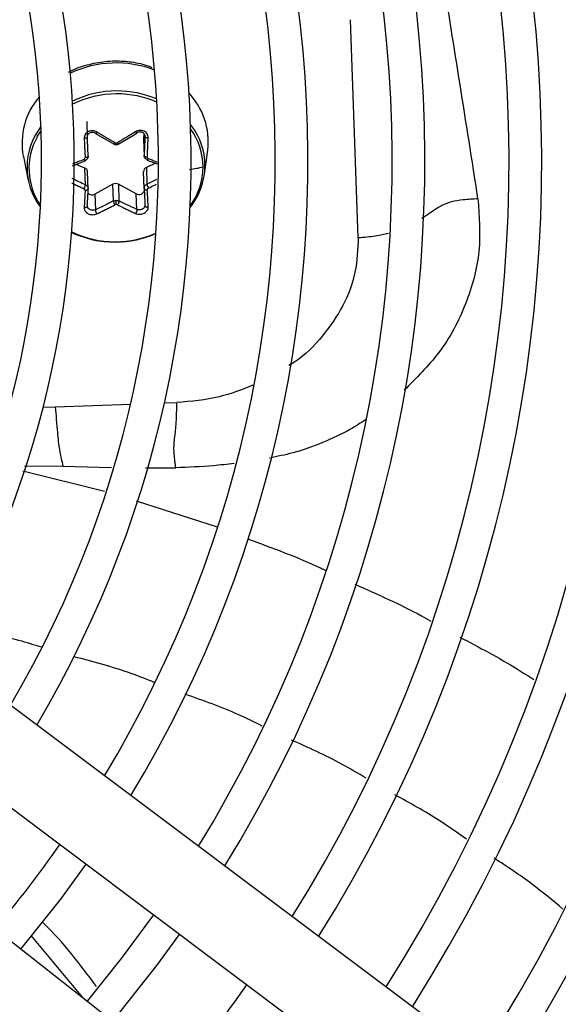
# Model space of a CAD drawing. Units: millimetres. Extents: x 5 to 414, y 3 to 291.
# Drawn here: x 234 to 236, y 251 to 255 of the extents above; entities that cross this region are included whole.
import ezdxf

# ---------------------------------------------------------------- set-up
doc = ezdxf.new("R2010")
doc.units = ezdxf.units.MM

msp = doc.modelspace()

# ---------------------------------------------------------------- linework, layer by layer
at = {"color": 7, "linetype": 'Continuous', "lineweight": 25}
for p, q in [((235.4253, 253.8226), (235.3928, 254.7549)), ((234.2642, 254.3196), (234.2665, 254.2523)), ((234.2678, 254.2427), (234.2671, 254.2577)), ((234.2703, 254.1712), (234.2678, 254.2427)), ((234.3012, 254.2679), (234.3384, 254.2464)), ((234.3384, 254.2464), (234.3785, 254.2231)), ((234.4016, 254.2233), (234.4434, 254.2485)), ((234.4434, 254.2485), (234.4786, 254.2696)), ((234.5082, 254.2683), (234.5071, 254.2451)), ((234.5071, 254.2451), (234.5096, 254.1736)), ((234.5071, 254.2451), (234.5071, 254.2437)), ((234.5071, 254.2437), (234.5096, 254.1716)), ((233.9928, 254.169), (234.0139, 254.067)), ((234.7675, 254.0933), (234.7815, 254.1966)), ((234.2027, 254.1293), (234.2575, 254.1513)), ((234.2558, 254.1195), (234.2187, 254.1357)), ((234.2583, 254.048), (234.2558, 254.1195)), ((234.5586, 254.1401), (234.5191, 254.1221)), ((234.5191, 254.1221), (234.5216, 254.0506)), ((234.5226, 254.1539), (234.5648, 254.1377)), ((234.2704, 254.0303), (234.2678, 254.1033)), ((234.5096, 254.0328), (234.5071, 254.1043)), ((234.2701, 254.0291), (234.2695, 254.0365)), ((234.3754, 254.0503), (234.2987, 254.0084)), ((234.3779, 253.9789), (234.3754, 254.0503)), ((234.4762, 254.0102), (234.3995, 254.0506)), ((234.3995, 254.0506), (234.402, 253.9791)), ((234.5103, 254.0384), (234.5098, 254.0315)), ((234.2987, 254.0084), (234.301, 253.9411)), ((234.4786, 253.9428), (234.4762, 254.0102)), ((235.8646, 250.3748), (233.3571, 252.2564)), ((233.147, 251.9765), (235.6546, 250.0949)), ((235.3527, 249.7014), (232.8862, 251.6365)), ((234.0252, 250.8346), (234.2459, 250.5697))]:
    msp.add_line(p, q, dxfattribs=at)
at = {"color": 8, "linetype": 'Continuous', "lineweight": 25}
for p, q in [((234.1292, 253.0985), (234.4513, 253.1097)), ((234.596, 253.1148), (234.6495, 253.1166)), ((234.0775, 253.0967), (234.1292, 253.0985)), ((233.9912, 252.8237), (234.3407, 252.7372)), ((233.9974, 252.8449), (234.1622, 252.8442)), ((234.1622, 252.8442), (234.3703, 252.8378)), ((234.5159, 252.8368), (234.645, 252.8369)), ((234.4752, 252.6959), (234.8214, 252.5846))]:
    msp.add_line(p, q, dxfattribs=at)
at = {"color": 8, "linetype": 'Continuous', "lineweight": 25, "flags": 128}
msp.add_lwpolyline([(234.0522, 254.2528), (234.0539, 254.2558), (234.0685, 254.2791)], dxfattribs=at)
at = {"color": 7, "linetype": 'Continuous', "lineweight": 25, "flags": 128}
for points in [[(234.2583, 254.1535), (234.2581, 254.1523), (234.2577, 254.1515), (234.2571, 254.1512), (234.2563, 254.1514), (234.2553, 254.1521), (234.2542, 254.1532), (234.253, 254.1547), (234.2518, 254.1566)], [(234.2703, 254.1712), (234.2701, 254.17), (234.2694, 254.1687), (234.2682, 254.1676), (234.2665, 254.1666), (234.2645, 254.1657), (234.2622, 254.1651), (234.2598, 254.1647), (234.2572, 254.1645)], [(234.5096, 254.1736), (234.5099, 254.1723), (234.5107, 254.1711), (234.512, 254.17), (234.5137, 254.169), (234.5158, 254.1682), (234.5181, 254.1676), (234.5206, 254.1672), (234.5231, 254.1671)], [(234.5216, 254.156), (234.5219, 254.1548), (234.5224, 254.1541), (234.5231, 254.1538), (234.524, 254.154), (234.525, 254.1547), (234.5261, 254.1559), (234.5273, 254.1574), (234.5285, 254.1593)], [(234.2703, 254.0305), (234.2701, 254.0291), (234.2694, 254.0277), (234.2682, 254.0265), (234.2665, 254.0254), (234.2645, 254.0246), (234.2622, 254.024), (234.2598, 254.0237), (234.2572, 254.0237)], [(234.5096, 254.0328), (234.5099, 254.0314), (234.5107, 254.0301), (234.512, 254.0289), (234.5137, 254.0278), (234.5158, 254.0271), (234.5181, 254.0265), (234.5206, 254.0263), (234.5231, 254.0264)], [(234.3857, 253.8033), (234.3857, 253.8027), (234.3857, 253.8022), (234.3858, 253.802), (234.3858, 253.8021), (234.3858, 253.8023), (234.3859, 253.8029), (234.3859, 253.8036), (234.3859, 253.8046)], [(233.9821, 250.7767), (234.1528, 250.9912), (234.2612, 251.1404)], [(234.5493, 250.9242), (234.4112, 250.7363), (234.2655, 250.5544)], [(234.3757, 250.4679), (234.5645, 250.7068), (234.6613, 250.8402)]]:
    msp.add_lwpolyline(points, dxfattribs=at)
at = {"color": 7, "linetype": 'Continuous', "lineweight": 25}
for centre, radius in [((229.9605, 254.2515), 13.5024), ((229.9605, 254.1515), 11.825), ((229.9605, 254.1515), 11.8), ((229.9605, 254.1515), 11.71), ((229.9605, 254.1515), 11.685)]:
    msp.add_circle(centre, radius, dxfattribs=at)
for centre, radius, start, end in [((229.9605, 254.1515), 7.11, 327.33308, 47.66692), ((229.9605, 254.1515), 6.75, 327.55842, 47.44158), ((229.9605, 254.1515), 6.61, 327.65271, 47.34729), ((229.9605, 254.1515), 6.25, 327.91461, 47.08539), ((229.9605, 254.1515), 6.11, 328.02483, 46.97517), ((229.9605, 254.1515), 5.75, 328.33299, 46.66701), ((229.9605, 254.1515), 5.61, 328.4636, 46.5364), ((229.9605, 254.1515), 5.25, 328.8314, 46.1686), ((229.9605, 254.1515), 5.11, 328.9886, 46.0114), ((229.9605, 254.1515), 4.75, 329.4354, 45.5646), ((229.9605, 254.1515), 4.61, 329.6281, 45.3719), ((229.9605, 254.1515), 4.25, 330.1824, 44.8176), ((229.9605, 254.1515), 4.11, 330.4244, 44.5756), ((234.2902, 254.2266), 0.303, 138.9916, 190.9544), ((234.3925, 254.0108), 0.4389, 90.0068, 115.6044), ((234.3936, 253.9977), 0.4395, 90.1222, 90.5614), ((234.481, 254.2332), 0.3027, 353.0502, 43.8483), ((234.2937, 254.1234), 0.2849, 142.4188, 216.8383), ((234.2927, 254.1175), 0.2759, 150.636, 214.7887), ((234.3901, 254.2378), 0.0109, 270.3993, 299.9238), ((234.2491, 254.102), 0.0188, 4.0433, 69.0934), ((234.5261, 254.1044), 0.0191, 111.6864, 180.1917), ((234.4773, 254.1269), 0.2849, 323.598, 359.5248), ((234.4718, 254.1358), 0.2987, 321.7003, 351.8231), ((234.217, 254.0548), 0.0418, 326.358, 350.7456), ((234.3877, 254.0276), 0.0259, 62.8635, 118.2592), ((234.5686, 254.0609), 0.0481, 192.3798, 213.6004), ((234.2865, 254.0301), 0.0249, 225.5702, 299.3417), ((234.4881, 254.0303), 0.0233, 239.4469, 343.5441), ((234.3902, 253.9519), 0.0119, 90.3033, 117.2034), ((233.7807, 253.965), 0.6095, 359.885, 1.5799), ((234.3826, 254.2322), 0.4289, 244.7176, 270.4088), ((234.3828, 254.2234), 0.4189, 244.068, 270.4329), ((234.3862, 254.2406), 0.4372, 270.3811, 293.4168), ((234.3863, 254.2331), 0.4285, 270.3992, 293.9257), ((234.3847, 254.2524), 0.449, 270.1222, 270.5614), ((234.385, 254.2441), 0.4395, 270.1222, 270.5614), ((229.9605, 254.1515), 7.25, 327.2515, 351.82824), ((229.9605, 254.1515), 5.11, 319.9457, 325.0543), ((229.9605, 254.1515), 6.11, 320.26304, 324.73696)]:
    msp.add_arc(centre, radius, start, end, dxfattribs=at)
at = {"color": 8, "linetype": 'Continuous', "lineweight": 25}
for centre, radius, start, end in [((234.3897, 254.1089), 0.4609, 69.0938, 115.1327), ((234.3918, 254.0115), 0.4257, 90.3327, 116.2272), ((234.3946, 254.0151), 0.4346, 67.2064, 90.2777), ((234.3952, 254.0149), 0.4224, 66.4907, 90.3477), ((234.4871, 254.1298), 0.2828, 352.5861, 38.6353), ((234.4825, 254.1228), 0.2796, 0.3613, 36.0607), ((234.3197, 254.2247), 0.0705, 356.3137, 1.7802)]:
    msp.add_arc(centre, radius, start, end, dxfattribs=at)
at = {"color": 7, "linetype": 'Continuous', "lineweight": 25}
for centre, major_axis, ratio, start_param, end_param in [((234.3901, 254.2359), (0.01, 0.0003), 0.900529, 4.127089, 4.692912), ((234.2471, 254.1645), (0.01, -0.0013), 0.862563, 5.312506, 6.443644), ((234.5332, 254.1673), (0.00991, 0.00206), 0.859902, 2.921149, 4.052286), ((234.2471, 254.0244), (0.0101, -0.0007), 0.821263, 0.014072, 1.145209), ((234.5332, 254.0272), (0.01, 0.0014), 0.819423, 1.942023, 3.07316), ((234.3902, 253.9557), (0.01, 0.0002), 0.810366, 0.988216, 1.554039)]:
    msp.add_ellipse(centre, major_axis=major_axis, ratio=ratio, start_param=start_param, end_param=end_param, dxfattribs=at)
for points, knots in [([(235.9377, 253.9894), (235.9121, 254.1537), (235.861, 254.4824), (235.8107, 254.7937), (235.7855, 254.9492)], [0, 0, 0, 0, 0.500078, 1, 1, 1, 1]), ([(234.5446, 254.5489), (234.5405, 254.5508), (234.5129, 254.5632), (234.4585, 254.5734), (234.3944, 254.5784), (234.3297, 254.5748), (234.2639, 254.5612), (234.2108, 254.5442), (234.1872, 254.5295), (234.1853, 254.5284)], [0, 0, 0, 0, 0.037571, 0.250113, 0.440017, 0.555064, 0.768207, 0.981765, 1, 1, 1, 1]), ([(234.3072, 254.2736), (234.3043, 254.2751), (234.2985, 254.2781), (234.2886, 254.2797), (234.279, 254.2789), (234.2702, 254.2758), (234.2627, 254.2706), (234.257, 254.2637), (234.2533, 254.2554), (234.2531, 254.2495), (234.253, 254.2466)], [0, 0, 0, 0, 0.129439, 0.2553286, 0.3821841, 0.5026111, 0.6231876, 0.7486314, 0.874755, 1, 1, 1, 1]), ([(234.2665, 254.2523), (234.2664, 254.2516), (234.2661, 254.2505), (234.2644, 254.2492), (234.2626, 254.2483), (234.2604, 254.2475), (234.2573, 254.2468), (234.2547, 254.2467), (234.253, 254.2466)], [0, 0, 0, 0, 0.238104, 0.367489, 0.5, 0.632511, 0.761896, 1, 1, 1, 1]), ([(234.253, 254.2466), (234.2536, 254.2359), (234.2544, 254.2191), (234.2555, 254.197), (234.2564, 254.1803), (234.257, 254.1697), (234.2572, 254.1645)], [0, 0, 0, 0, 0.38279, 0.603854, 0.808616, 1, 1, 1, 1]), ([(234.2665, 254.2523), (234.2666, 254.2544), (234.2668, 254.2582), (234.2691, 254.2637), (234.2727, 254.2681), (234.2776, 254.2715), (234.2833, 254.2734), (234.2893, 254.2737), (234.2955, 254.2726), (234.2991, 254.2706), (234.301, 254.2695)], [0, 0, 0, 0, 0.13379, 0.25066, 0.377698, 0.500005, 0.622361, 0.749349, 0.866285, 1, 1, 1, 1]), ([(234.2703, 254.1712), (234.2696, 254.1861), (234.2684, 254.2127), (234.2671, 254.2402), (234.2665, 254.2523)], [0, 0, 0, 0, 0.560156, 1, 1, 1, 1]), ([(234.301, 254.2695), (234.301, 254.2689), (234.3009, 254.2679), (234.3015, 254.2678), (234.3023, 254.2681), (234.3033, 254.2689), (234.3045, 254.2702), (234.3058, 254.2718), (234.3068, 254.273), (234.3072, 254.2736)], [0, 0, 0, 0, 0.234141, 0.362256, 0.494205, 0.626925, 0.757249, 0.882336, 1, 1, 1, 1]), ([(234.3848, 254.2283), (234.3768, 254.2328), (234.363, 254.2406), (234.3436, 254.2518), (234.3258, 254.2623), (234.3137, 254.2697), (234.3072, 254.2736)], [0, 0, 0, 0, 0.310214, 0.530252, 0.748607, 1, 1, 1, 1]), ([(234.4729, 254.2752), (234.4633, 254.2692), (234.4481, 254.2596), (234.4272, 254.2471), (234.4111, 254.2374), (234.4005, 254.2313), (234.3956, 254.2284)], [0, 0, 0, 0, 0.375075, 0.590546, 0.8087, 1, 1, 1, 1]), ([(234.527, 254.2493), (234.527, 254.2493), (234.527, 254.2493), (234.527, 254.2493), (234.527, 254.2493), (234.527, 254.2495), (234.5271, 254.2503), (234.527, 254.2533), (234.5262, 254.259), (234.5229, 254.2666), (234.517, 254.2733), (234.5095, 254.2783), (234.5007, 254.2811), (234.4911, 254.2816), (234.4814, 254.2799), (234.4757, 254.2768), (234.4729, 254.2752)], [0, 0, 0, 0, 0.000023, 0.000185, 0.00062, 0.002243, 0.0085, 0.033053, 0.130067, 0.254274, 0.383927, 0.50094, 0.621819, 0.747509, 0.874201, 1, 1, 1, 1]), ([(234.4786, 254.2713), (234.4787, 254.2706), (234.4789, 254.2697), (234.4783, 254.2695), (234.4776, 254.2698), (234.4767, 254.2707), (234.4751, 254.2723), (234.4738, 254.2741), (234.4729, 254.2752)], [0, 0, 0, 0, 0.238104, 0.367489, 0.5, 0.632511, 0.761896, 1, 1, 1, 1]), ([(234.4786, 254.2713), (234.4805, 254.2724), (234.4841, 254.2744), (234.4902, 254.2757), (234.4962, 254.2755), (234.5019, 254.2737), (234.5068, 254.2704), (234.5104, 254.266), (234.5128, 254.2607), (234.513, 254.2568), (234.5131, 254.2547)], [0, 0, 0, 0, 0.133786, 0.250655, 0.377691, 0.499994, 0.622348, 0.749335, 0.866271, 1, 1, 1, 1]), ([(234.5131, 254.2547), (234.5124, 254.2393), (234.5113, 254.2119), (234.5101, 254.1853), (234.5096, 254.1736)], [0, 0, 0, 0, 0.559817, 1, 1, 1, 1]), ([(234.5131, 254.2547), (234.5133, 254.254), (234.5136, 254.253), (234.5154, 254.2517), (234.5172, 254.2508), (234.5195, 254.2501), (234.522, 254.2496), (234.5245, 254.2493), (234.5262, 254.2493), (234.527, 254.2493)], [0, 0, 0, 0, 0.234141, 0.362257, 0.494205, 0.626926, 0.75725, 0.882336, 1, 1, 1, 1]), ([(234.5231, 254.1671), (234.5236, 254.1754), (234.5243, 254.1894), (234.5252, 254.2099), (234.5261, 254.2289), (234.5267, 254.2423), (234.527, 254.2493)], [0, 0, 0, 0, 0.307839, 0.521231, 0.75111, 1, 1, 1, 1]), ([(234.3779, 254.225), (234.378, 254.2243), (234.3781, 254.2232), (234.3789, 254.2229), (234.3798, 254.2231), (234.3809, 254.2239), (234.3826, 254.2253), (234.3839, 254.2271), (234.3848, 254.2283)], [0, 0, 0, 0, 0.237366, 0.366259, 0.498379, 0.63074, 0.760321, 1, 1, 1, 1]), ([(234.3785, 254.2231), (234.3803, 254.2223), (234.384, 254.2205), (234.388, 254.2203), (234.3901, 254.2202)], [0, 0, 0, 0, 0.502101, 1, 1, 1, 1]), ([(234.3901, 254.2202), (234.3921, 254.2204), (234.3961, 254.2207), (234.3998, 254.2224), (234.4016, 254.2233)], [0, 0, 0, 0, 0.498297, 1, 1, 1, 1]), ([(234.402, 254.2252), (234.402, 254.2245), (234.402, 254.2234), (234.4012, 254.2231), (234.4004, 254.2233), (234.3993, 254.224), (234.3978, 254.2255), (234.3964, 254.2272), (234.3956, 254.2284)], [0, 0, 0, 0, 0.239004, 0.368386, 0.500677, 0.632868, 0.761961, 1, 1, 1, 1]), ([(234.2703, 254.1712), (234.2702, 254.1694), (234.2701, 254.1658), (234.2676, 254.1607), (234.2637, 254.1563), (234.2601, 254.1544), (234.2583, 254.1535)], [0, 0, 0, 0, 0.250012, 0.499999, 0.749987, 1, 1, 1, 1]), ([(234.5216, 254.156), (234.5198, 254.157), (234.5162, 254.1588), (234.5123, 254.1631), (234.5098, 254.1681), (234.5097, 254.1718), (234.5096, 254.1736)], [0, 0, 0, 0, 0.250013, 0.500001, 0.749988, 1, 1, 1, 1]), ([(234.2583, 254.048), (234.2601, 254.0471), (234.2637, 254.0452), (234.2676, 254.0408), (234.2701, 254.0358), (234.2702, 254.0323), (234.2703, 254.0305)], [0, 0, 0, 0, 0.250013, 0.500001, 0.749988, 1, 1, 1, 1]), ([(234.2665, 253.9577), (234.2673, 253.9709), (234.2685, 253.9946), (234.2698, 254.0195), (234.2703, 254.0305)], [0, 0, 0, 0, 0.559817, 1, 1, 1, 1]), ([(234.5096, 254.0328), (234.5097, 254.0346), (234.5098, 254.0382), (234.5123, 254.0432), (234.5162, 254.0476), (234.5198, 254.0496), (234.5216, 254.0506)], [0, 0, 0, 0, 0.250012, 0.499999, 0.749987, 1, 1, 1, 1]), ([(234.5096, 254.0328), (234.5102, 254.0189), (234.5114, 253.9941), (234.5126, 253.9705), (234.5131, 253.9601)], [0, 0, 0, 0, 0.560156, 1, 1, 1, 1]), ([(234.2572, 254.0237), (234.2568, 254.016), (234.2561, 254.0029), (234.255, 253.9843), (234.254, 253.9674), (234.2534, 253.956), (234.253, 253.9501)], [0, 0, 0, 0, 0.307839, 0.521231, 0.75111, 1, 1, 1, 1]), ([(234.527, 253.9528), (234.5265, 253.9619), (234.5258, 253.9763), (234.5248, 253.9962), (234.5239, 254.0115), (234.5234, 254.0215), (234.5231, 254.0264)], [0, 0, 0, 0, 0.38279, 0.603854, 0.808616, 1, 1, 1, 1]), ([(234.2665, 253.9577), (234.2664, 253.9566), (234.2661, 253.955), (234.2645, 253.9531), (234.2627, 253.9519), (234.2605, 253.9509), (234.2581, 253.9502), (234.2555, 253.9499), (234.2539, 253.95), (234.253, 253.9501)], [0, 0, 0, 0, 0.234141, 0.362257, 0.494205, 0.626926, 0.75725, 0.882336, 1, 1, 1, 1]), ([(234.253, 253.9501), (234.253, 253.9501), (234.253, 253.9501), (234.253, 253.9501), (234.253, 253.95), (234.253, 253.9498), (234.253, 253.9492), (234.253, 253.9467), (234.2538, 253.9418), (234.2571, 253.9351), (234.2629, 253.929), (234.2705, 253.9242), (234.2792, 253.9212), (234.2889, 253.92), (234.2986, 253.9208), (234.3043, 253.923), (234.3072, 253.9241)], [0, 0, 0, 0, 0.000023, 0.000185, 0.00062, 0.002243, 0.0085, 0.033053, 0.130067, 0.254274, 0.383927, 0.50094, 0.621819, 0.747509, 0.874201, 1, 1, 1, 1]), ([(234.2696, 253.9484), (234.2686, 253.9496), (234.2668, 253.9521), (234.2664, 253.9546), (234.2663, 253.9559)], [0, 0, 0, 0, 0.497069, 1, 1, 1, 1]), ([(234.273, 253.945), (234.2716, 253.9462), (234.2691, 253.9486), (234.2668, 253.953), (234.2666, 253.9561), (234.2665, 253.9577)], [0, 0, 0, 0, 0.336254, 0.645895, 1, 1, 1, 1]), ([(234.3779, 253.9789), (234.3635, 253.9715), (234.3379, 253.9584), (234.3123, 253.9464), (234.301, 253.9411)], [0, 0, 0, 0, 0.560156, 1, 1, 1, 1]), ([(234.3072, 253.9241), (234.3169, 253.9286), (234.3321, 253.9358), (234.3531, 253.9462), (234.3692, 253.9544), (234.3798, 253.9599), (234.3848, 253.9625)], [0, 0, 0, 0, 0.375075, 0.590546, 0.8087, 1, 1, 1, 1]), ([(234.3779, 253.9789), (234.3798, 253.9797), (234.3836, 253.9814), (234.3879, 253.9817), (234.39, 253.9819)], [0, 0, 0, 0, 0.506755, 1, 1, 1, 1]), ([(234.3779, 253.9789), (234.378, 253.9778), (234.3781, 253.9762), (234.3789, 253.9734), (234.3798, 253.971), (234.381, 253.9686), (234.3826, 253.9656), (234.3839, 253.9637), (234.3848, 253.9625)], [0, 0, 0, 0, 0.239004, 0.368386, 0.500677, 0.632868, 0.761961, 1, 1, 1, 1]), ([(234.39, 253.9819), (234.3921, 253.9818), (234.3963, 253.9815), (234.4001, 253.9799), (234.402, 253.9791)], [0, 0, 0, 0, 0.493244, 1, 1, 1, 1]), ([(234.402, 253.9791), (234.402, 253.9781), (234.402, 253.9765), (234.4012, 253.9736), (234.4004, 253.9713), (234.3994, 253.9688), (234.3978, 253.9657), (234.3964, 253.9638), (234.3956, 253.9626)], [0, 0, 0, 0, 0.237366, 0.366259, 0.498379, 0.63074, 0.760321, 1, 1, 1, 1]), ([(234.3956, 253.9626), (234.4036, 253.9586), (234.4173, 253.9517), (234.4366, 253.9425), (234.4544, 253.9341), (234.4664, 253.9286), (234.4729, 253.9257)], [0, 0, 0, 0, 0.3102143, 0.5302515, 0.7486066, 1, 1, 1, 1]), ([(234.4786, 253.9428), (234.4643, 253.9493), (234.4389, 253.9608), (234.4132, 253.9735), (234.402, 253.9791)], [0, 0, 0, 0, 0.559817, 1, 1, 1, 1]), ([(234.4729, 253.9257), (234.4758, 253.9246), (234.4816, 253.9225), (234.4914, 253.922), (234.501, 253.9234), (234.5098, 253.9267), (234.5173, 253.9317), (234.523, 253.938), (234.5267, 253.9452), (234.5269, 253.9502), (234.527, 253.9528)], [0, 0, 0, 0, 0.129439, 0.2553286, 0.3821841, 0.5026111, 0.6231876, 0.7486314, 0.874755, 1, 1, 1, 1]), ([(234.5131, 253.9601), (234.513, 253.9585), (234.5128, 253.9555), (234.5105, 253.951), (234.5079, 253.9485), (234.5065, 253.9473)], [0, 0, 0, 0, 0.354225, 0.663652, 1, 1, 1, 1]), ([(234.5134, 253.9585), (234.5132, 253.9572), (234.5129, 253.9547), (234.5111, 253.9523), (234.5102, 253.9511)], [0, 0, 0, 0, 0.502584, 1, 1, 1, 1]), ([(234.5131, 253.9601), (234.5133, 253.959), (234.5136, 253.9574), (234.5155, 253.9555), (234.5173, 253.9543), (234.5196, 253.9534), (234.5228, 253.9526), (234.5254, 253.9527), (234.527, 253.9528)], [0, 0, 0, 0, 0.238104, 0.367489, 0.5, 0.632511, 0.761896, 1, 1, 1, 1]), ([(234.301, 253.9411), (234.301, 253.94), (234.3009, 253.9383), (234.3015, 253.9353), (234.3023, 253.9328), (234.3034, 253.9303), (234.3049, 253.9271), (234.3063, 253.9253), (234.3072, 253.9241)], [0, 0, 0, 0, 0.238104, 0.367489, 0.5, 0.632511, 0.761896, 1, 1, 1, 1]), ([(234.4786, 253.9428), (234.4787, 253.9418), (234.4789, 253.9401), (234.4783, 253.9371), (234.4777, 253.9346), (234.4767, 253.932), (234.4755, 253.9296), (234.4742, 253.9274), (234.4733, 253.9263), (234.4729, 253.9257)], [0, 0, 0, 0, 0.234141, 0.362256, 0.494205, 0.626925, 0.757249, 0.882336, 1, 1, 1, 1]), ([(234.645, 252.8369), (234.6442, 252.8434), (234.6427, 252.856), (234.6396, 252.88), (234.636, 252.9217), (234.6393, 252.9594), (234.6449, 252.9994), (234.6487, 253.0525), (234.6492, 253.095), (234.6495, 253.1166)], [0, 0, 0, 0, 0.038429, 0.074743, 0.159014, 0.399546, 0.692074, 0.843401, 1, 1, 1, 1]), ([(234.1292, 253.0985), (234.1308, 253.0795), (234.1346, 253.0338), (234.1385, 252.988), (234.1425, 252.9488), (234.1469, 252.9166), (234.1542, 252.8786), (234.1597, 252.8552), (234.1622, 252.8442)], [0, 0, 0, 0, 0.152322, 0.368083, 0.574057, 0.815869, 0.913831, 1, 1, 1, 1]), ([(234.0726, 252.0686), (234.0397, 252.0787), (233.9201, 252.1153), (233.7968, 252.137), (233.7075, 252.1528)], [0, 0, 0, 0, 0.275236, 1, 1, 1, 1]), ([(234.5529, 251.9185), (234.5201, 251.9316), (234.4083, 251.9761), (234.2917, 252.0067), (234.2095, 252.0284)], [0, 0, 0, 0, 0.293965, 1, 1, 1, 1]), ([(235.0144, 251.7318), (234.9813, 251.7481), (234.8745, 251.8009), (234.7621, 251.8406), (234.6846, 251.8679)], [0, 0, 0, 0, 0.310064, 1, 1, 1, 1]), ([(235.4597, 251.5081), (235.4248, 251.5289), (235.3218, 251.5904), (235.2122, 251.6394), (235.1397, 251.6719)], [0, 0, 0, 0, 0.338117, 1, 1, 1, 1]), ([(235.8889, 251.2471), (235.8504, 251.2744), (235.7523, 251.344), (235.6467, 251.4018), (235.5826, 251.437)], [0, 0, 0, 0, 0.391765, 1, 1, 1, 1]), ([(236.3013, 250.9483), (236.2573, 250.985), (236.1635, 251.0631), (236.0614, 251.1302), (236.0073, 251.1658)], [0, 0, 0, 0, 0.469501, 1, 1, 1, 1]), ([(234.306, 250.6164), (234.2352, 250.7114), (234.163, 250.8084), (234.0773, 250.8897), (234.0755, 250.8914)], [0, 0, 0, 0, 0.979108, 1, 1, 1, 1])]:
    msp.add_open_spline(points, degree=3, knots=knots, dxfattribs=at)
at = {"color": 8, "linetype": 'Continuous', "lineweight": 25}
for points, knots in [([(234.2518, 254.1566), (234.2434, 254.1531), (234.229, 254.147), (234.2127, 254.1404), (234.2048, 254.1373), (234.2029, 254.1366)], [0, 0, 0, 0, 0.517359, 0.884382, 1, 1, 1, 1]), ([(234.5651, 254.1449), (234.5638, 254.1454), (234.5569, 254.148), (234.5447, 254.1528), (234.5338, 254.1572), (234.5285, 254.1593)], [0, 0, 0, 0, 0.108519, 0.567563, 1, 1, 1, 1]), ([(234.7038, 254.1137), (234.704, 254.1138), (234.724, 254.1165), (234.7432, 254.1205), (234.7622, 254.1246)], [0, 0, 0, 0, 0.011218, 1, 1, 1, 1]), ([(234.2583, 254.048), (234.2492, 254.0523), (234.2341, 254.0593), (234.2151, 254.0685), (234.2052, 254.0734), (234.2013, 254.0754)], [0, 0, 0, 0, 0.480762, 0.791702, 1, 1, 1, 1]), ([(234.2007, 254.0557), (234.2009, 254.0557), (234.207, 254.0526), (234.2187, 254.047), (234.2357, 254.039), (234.2466, 254.034), (234.2518, 254.0316)], [0, 0, 0, 0, 0.007548, 0.360544, 0.689814, 1, 1, 1, 1]), ([(234.5622, 254.0708), (234.5604, 254.0699), (234.547, 254.0628), (234.5334, 254.0563), (234.5216, 254.0506)], [0, 0, 0, 0, 0.127759, 1, 1, 1, 1]), ([(234.5285, 254.0343), (234.5369, 254.0383), (234.5479, 254.0436), (234.5588, 254.0491), (234.5614, 254.0503)], [0, 0, 0, 0, 0.768629, 1, 1, 1, 1]), ([(235.9377, 253.9894), (235.9432, 253.914), (235.9543, 253.7625), (235.8927, 253.5366), (235.7853, 253.3314), (235.6737, 253.2206), (235.6215, 253.1686)], [0, 0, 0, 0, 0.255172, 0.51304, 0.771843, 1, 1, 1, 1]), ([(235.6977, 253.9059), (235.7052, 253.9106), (235.7318, 253.9274), (235.768, 253.9538), (235.821, 253.9777), (235.8784, 253.9863), (235.9165, 253.9883), (235.9377, 253.9894)], [0, 0, 0, 0, 0.112485, 0.402339, 0.598271, 0.777641, 1, 1, 1, 1]), ([(234.5065, 253.9473), (234.505, 253.9462), (234.502, 253.944), (234.4962, 253.9419), (234.4902, 253.9409), (234.4841, 253.9411), (234.4805, 253.9422), (234.4786, 253.9428)], [0, 0, 0, 0, 0.196539, 0.393158, 0.597219, 0.785128, 1, 1, 1, 1]), ([(234.301, 253.9411), (234.2991, 253.9405), (234.2955, 253.9393), (234.2893, 253.939), (234.2833, 253.9398), (234.2775, 253.9418), (234.2745, 253.9439), (234.273, 253.945)], [0, 0, 0, 0, 0.21497, 0.402757, 0.606881, 0.8034, 1, 1, 1, 1]), ([(235.4253, 253.8226), (235.4233, 253.7728), (235.4192, 253.6732), (235.3652, 253.5287), (235.2761, 253.3996), (235.1942, 253.313), (235.1372, 253.28), (235.1288, 253.2752)], [0, 0, 0, 0, 0.239659, 0.479323, 0.718986, 0.95865, 1, 1, 1, 1]), ([(235.4253, 253.8226), (235.4501, 253.8244), (235.4943, 253.8275), (235.5368, 253.8372), (235.5555, 253.8414)], [0, 0, 0, 0, 0.5584646, 1, 1, 1, 1]), ([(234.9751, 253.1904), (234.9279, 253.1717), (234.8245, 253.1308), (234.7111, 253.1216), (234.6495, 253.1166)], [0, 0, 0, 0, 0.456516, 1, 1, 1, 1]), ([(235.4585, 253.0433), (235.4367, 253.0292), (235.3782, 252.9917), (235.2731, 252.9435), (235.1577, 252.9009), (235.0794, 252.8854), (235.0461, 252.8788)], [0, 0, 0, 0, 0.178566, 0.478093, 0.778178, 1, 1, 1, 1]), ([(234.8944, 252.8548), (234.865, 252.8517), (234.7815, 252.8428), (234.6987, 252.8392), (234.645, 252.8369)], [0, 0, 0, 0, 0.35243, 1, 1, 1, 1]), ([(234.9518, 252.5328), (235.058, 252.4942), (235.171, 252.4531), (235.2795, 252.4013), (235.2859, 252.3982)], [0, 0, 0, 0, 0.940572, 1, 1, 1, 1]), ([(235.4112, 252.3386), (235.5074, 252.2961), (235.6176, 252.2474), (235.7227, 252.1884), (235.7362, 252.1809)], [0, 0, 0, 0, 0.872096, 1, 1, 1, 1]), ([(235.8598, 252.1123), (235.9432, 252.0685), (236.0511, 252.0118), (236.1535, 251.9455), (236.1769, 251.9303)], [0, 0, 0, 0, 0.772046, 1, 1, 1, 1])]:
    msp.add_open_spline(points, degree=3, knots=knots, dxfattribs=at)

doc.saveas('drawing.dxf')
